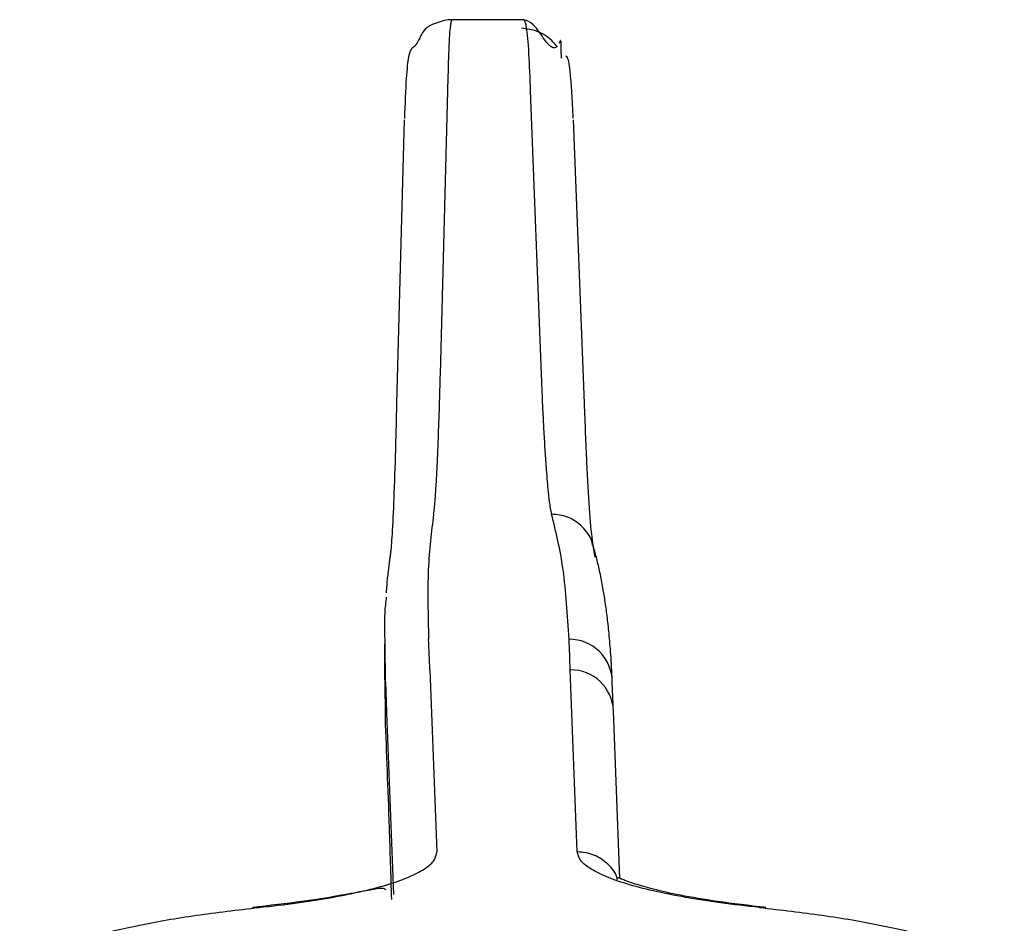
# Model space of a CAD drawing. Units: millimetres. Extents: x 10 to 286, y 8 to 203.
# Drawn here: x 214 to 229, y 77 to 91 of the extents above; entities that cross this region are included whole.
import ezdxf

# ---------------------------------------------------------------- set-up
doc = ezdxf.new("R2010")
doc.units = ezdxf.units.MM

msp = doc.modelspace()

# ---------------------------------------------------------------- linework, layer by layer
at = {"color": 7, "linetype": 'Continuous', "lineweight": 25}
for p, q in [((221.520242, 90.53935), (220.410168, 90.53935)), ((220.231191, 85.072327), (220.345855, 89.439854)), ((221.617892, 89.439854), (221.785692, 85.072327)), ((219.56141, 84.62556), (219.676205, 88.993086)), ((222.280523, 88.993086), (222.448514, 84.62556)), ((219.36913, 80.912665), (219.36913, 80.355093)), ((220.068398, 80.509487), (220.175663, 77.702164)), ((222.342281, 77.702164), (222.235016, 80.509487)), ((219.382369, 79.765053), (219.378037, 80.355093)), ((219.382369, 80.323724), (219.400967, 79.852948)), ((222.900887, 79.852948), (222.882289, 80.323724)), ((219.400967, 79.852948), (219.508232, 77.045626)), ((222.999327, 77.289716), (222.900416, 79.878402))]:
    msp.add_line(p, q, dxfattribs=at)
at = {"color": 8, "linetype": 'Continuous', "lineweight": 25}
msp.add_line((219.382369, 80.323724), (219.379814, 80.91317), dxfattribs=at)
at = {"color": 7, "linetype": 'Continuous', "lineweight": 25}
for centre, radius, start, end in [((43.51569, 73.771159), 176.681249, 2.18569535, 2.33889037), ((222.220891, 80.320128), 0.661409, 0.3114949, 90.3917792), ((45.682308, 73.771159), 176.681249, 2.18569535, 2.33889037)]:
    msp.add_arc(centre, radius, start, end, dxfattribs=at)
at = {"color": 8, "linetype": 'Continuous', "lineweight": 25}
msp.add_arc((222.24004, 79.848451), 0.661055, 2.5968872, 90.4354878, dxfattribs=at)
at = {"color": 7, "linetype": 'Continuous', "lineweight": 25}
for points, knots in [([(220.410243, 90.53934), (220.372758, 90.537189), (220.320677, 90.5342), (220.241192, 90.51237), (220.196741, 90.497905), (220.16439, 90.48639), (220.132835, 90.474224), (220.103683, 90.461934), (220.076194, 90.448983), (220.010731, 90.413022), (219.973769, 90.370296), (219.929973, 90.29339), (219.904387, 90.241991), (219.889185, 90.2117), (219.877158, 90.189605), (219.870883, 90.178778), (219.866389, 90.171365), (219.861865, 90.164279), (219.855526, 90.15492), (219.847572, 90.144439), (219.83907, 90.134869), (219.826134, 90.122535), (219.800856, 90.105247), (219.77087, 90.081972), (219.735569, 89.970448), (219.70069, 89.659221), (219.684628, 89.237256), (219.67612, 89.013743)], [0, 0, 0, 0, 0.050417887, 0.070051206, 0.078134658, 0.085613594, 0.09354759, 0.103198242, 0.115596041, 0.131474064, 0.225460147, 0.272558036, 0.291265968, 0.30523091, 0.310341233, 0.312504457, 0.31449142, 0.316413622, 0.318409503, 0.323134969, 0.329529788, 0.338071242, 0.362716626, 0.447899901, 0.589674224, 0.782652645, 1, 1, 1, 1]), ([(222.029909, 90.12671), (222.029359, 90.125886), (222.025208, 90.119656), (222.010638, 90.110385), (221.99101, 90.104531), (221.972208, 90.106762), (221.96048, 90.110631), (221.950988, 90.115236), (221.941564, 90.12065), (221.928918, 90.129601), (221.914202, 90.142317), (221.89256, 90.163845), (221.850095, 90.214289), (221.762561, 90.339016), (221.649521, 90.49873), (221.566466, 90.524795), (221.520118, 90.53934)], [0, 0, 0, 0, 0.00802571, 0.060632262, 0.097168065, 0.110357246, 0.121043734, 0.125827904, 0.130473573, 0.140079831, 0.151216837, 0.164643057, 0.199481452, 0.301646724, 0.610293388, 1, 1, 1, 1]), ([(222.036757, 90.114449), (222.009301, 90.149722), (221.954388, 90.220268), (221.846861, 90.302097), (221.692969, 90.38281), (221.564986, 90.397223), (221.481756, 90.406596)], [0, 0, 0, 0, 0.208273347, 0.416546695, 0.620564336, 1, 1, 1, 1]), ([(222.087494, 90.215747), (222.086942, 90.218301), (222.085059, 90.227007), (222.071907, 90.195476), (222.062613, 90.173193)], [0, 0, 0, 0, 0.293311312, 1, 1, 1, 1]), ([(222.103094, 89.947776), (222.102756, 89.949704), (222.101449, 89.957152), (222.096046, 90.01132), (222.094882, 90.126366), (222.094032, 90.174054), (222.093459, 90.20621)], [0, 0, 0, 0, 0.009557073, 0.036935792, 0.350590956, 1, 1, 1, 1]), ([(222.280689, 89.021185), (222.274279, 89.157321), (222.261848, 89.421297), (222.239287, 89.69481), (222.216759, 89.867339), (222.193397, 89.973649), (222.176157, 89.97682), (222.166774, 89.978546)], [0, 0, 0, 0, 0.231243082, 0.448391021, 0.640221426, 0.804175499, 1, 1, 1, 1]), ([(220.127132, 82.910587), (220.129521, 82.924751), (220.135468, 82.960015), (220.144811, 83.047945), (220.155453, 83.179858), (220.166766, 83.354924), (220.181944, 83.638505), (220.199239, 84.044447), (220.216697, 84.548089), (220.226645, 84.907913), (220.231191, 85.072327)], [0, 0, 0, 0, 0.072066202, 0.179421447, 0.270608781, 0.377478392, 0.500026774, 0.69311099, 0.859773814, 1, 1, 1, 1]), ([(221.785692, 85.072327), (221.789495, 84.976277), (221.797549, 84.772876), (221.81112, 84.475191), (221.826639, 84.170405), (221.844201, 83.869848), (221.866577, 83.544818), (221.891187, 83.261957), (221.915118, 83.064543), (221.933147, 82.96003), (221.942989, 82.924756), (221.946942, 82.910587)], [0, 0, 0, 0, 0.080974685, 0.171476025, 0.271503016, 0.381054514, 0.500129246, 0.677986553, 0.820598922, 0.927942676, 1, 1, 1, 1]), ([(219.460095, 82.247646), (219.468193, 82.317961), (219.484402, 82.458717), (219.510818, 82.973065), (219.537346, 83.676505), (219.553377, 84.308751), (219.56141, 84.62556)], [0, 0, 0, 0, 0.249733348, 0.49991842, 0.74941735, 1, 1, 1, 1]), ([(222.448514, 84.62556), (222.46083, 84.308751), (222.485408, 83.676505), (222.527446, 82.973065), (222.570642, 82.458717), (222.598763, 82.317961), (222.612811, 82.247646)], [0, 0, 0, 0, 0.25058265, 0.50008158, 0.750266652, 1, 1, 1, 1]), ([(220.127132, 82.910587), (220.092576, 82.640886), (220.023338, 82.100509), (220.040936, 81.354965), (220.04975, 80.981521)], [0, 0, 0, 0, 0.499098263, 1, 1, 1, 1]), ([(222.216368, 80.981521), (222.193208, 81.354965), (222.14697, 82.100509), (222.013538, 82.640886), (221.946942, 82.910587)], [0, 0, 0, 0, 0.500901737, 1, 1, 1, 1]), ([(219.469038, 82.357102), (219.461047, 82.306699), (219.444188, 82.200358), (219.422169, 82.021269), (219.404783, 81.852941), (219.397215, 81.73735), (219.394463, 81.695312)], [0, 0, 0, 0, 0.240042168, 0.506436982, 0.820501348, 1, 1, 1, 1]), ([(222.881748, 80.350967), (222.875242, 80.484522), (222.863149, 80.7328), (222.835465, 81.05958), (222.804852, 81.337858), (222.77157, 81.579117), (222.732997, 81.812035), (222.688986, 82.0336), (222.639472, 82.246031), (222.603556, 82.373587), (222.586179, 82.435301)], [0, 0, 0, 0, 0.16764334, 0.3116478227, 0.4358801879, 0.5515728181, 0.6590774921, 0.7843538471, 0.8956664575, 1, 1, 1, 1]), ([(219.379814, 80.91317), (219.375175, 81.080767), (219.367586, 81.354959), (219.391736, 81.554452), (219.401124, 81.632008)], [0, 0, 0, 0, 0.61123686, 1, 1, 1, 1]), ([(219.480872, 76.967587), (219.469085, 77.344709), (219.436399, 78.390444), (219.403441, 79.228942), (219.382369, 79.765053)], [0, 0, 0, 0, 0.360629371, 1, 1, 1, 1]), ([(217.428704, 76.842355), (217.630421, 76.865299), (218.034213, 76.911228), (218.574919, 76.997669), (219.057799, 77.095831), (219.465152, 77.206011), (219.788446, 77.324591), (220.014656, 77.448417), (220.154293, 77.574969), (220.168539, 77.659761), (220.175663, 77.702164)], [0, 0, 0, 0, 0.12213757, 0.244492017, 0.371361167, 0.498446596, 0.625778717, 0.753259931, 0.876607184, 1, 1, 1, 1]), ([(225.154944, 76.842355), (224.951503, 76.865297), (224.544209, 76.911227), (223.996921, 76.997658), (223.506515, 77.095822), (223.090765, 77.205994), (222.758372, 77.324582), (222.522704, 77.448403), (222.373357, 77.574964), (222.352642, 77.659756), (222.342281, 77.702164)], [0, 0, 0, 0, 0.122122125, 0.244491765, 0.371331126, 0.498446364, 0.625749877, 0.753259704, 0.876592862, 1, 1, 1, 1]), ([(225.250482, 76.843706), (224.993929, 76.872996), (224.509425, 76.92831), (223.940371, 77.026991), (223.524106, 77.119377), (223.234336, 77.203466), (223.039228, 77.274563), (222.965418, 77.309769), (222.965208, 77.294348), (222.965146, 77.289796)], [0, 0, 0, 0, 0.20629239, 0.38958679, 0.549656404, 0.6864354, 0.808124153, 0.943369176, 1, 1, 1, 1]), ([(219.393052, 77.113098), (219.385853, 77.11934), (219.358284, 77.143246), (219.249924, 77.130059), (219.025636, 77.091082), (218.647224, 77.018787), (218.094057, 76.928623), (217.595173, 76.87308), (217.330704, 76.843635)], [0, 0, 0, 0, 0.0482095682, 0.1846210833, 0.3472460529, 0.5370252099, 0.7545670103, 1, 1, 1, 1]), ([(225.154944, 76.842355), (225.485363, 76.80438), (226.160501, 76.726786), (227.039641, 76.57456), (227.795931, 76.396408), (228.379708, 76.195455), (228.765351, 75.980484), (228.940359, 75.76048), (228.910523, 75.544592), (228.692907, 75.337295), (228.295882, 75.138639), (227.712303, 74.949404), (226.939942, 74.774998), (225.999593, 74.623803), (224.927444, 74.502723), (223.770664, 74.416177), (222.580748, 74.365584), (221.387086, 74.349192), (220.19217, 74.365584), (218.998388, 74.416177), (217.834995, 74.502723), (216.753593, 74.623803), (215.80169, 74.774998), (215.016001, 74.949404), (214.417961, 75.138639), (214.005755, 75.337295), (213.772298, 75.544592), (213.725965, 75.76048), (213.884161, 75.980484), (214.253376, 76.195455), (214.821796, 76.396408), (215.564472, 76.57456), (216.431979, 76.726786), (217.101188, 76.80438), (217.428704, 76.842355)], [0, 0, 0, 0, 0.029676433, 0.060637363, 0.092542579, 0.124973342, 0.157461455, 0.189529346, 0.220732917, 0.250697579, 0.280626577, 0.311720918, 0.343611506, 0.375872018, 0.408052403, 0.439715883, 0.47047199, 0.5, 0.52952801, 0.560284117, 0.591947597, 0.624127982, 0.656388494, 0.688279082, 0.719373423, 0.749302421, 0.779267083, 0.810470654, 0.842538545, 0.875026658, 0.907457421, 0.939362637, 0.970323567, 1, 1, 1, 1])]:
    msp.add_open_spline(points, degree=3, knots=knots, dxfattribs=at)
at = {"color": 8, "linetype": 'Continuous', "lineweight": 25}
for points, knots in [([(220.345855, 89.439854), (220.351203, 89.642235), (220.362507, 90.070038), (220.384837, 90.463633), (220.402104, 90.514554), (220.410504, 90.539325)], [0, 0, 0, 0, 0.315562223, 0.667049637, 1, 1, 1, 1]), ([(221.52024, 90.537604), (221.532646, 90.51306), (221.558329, 90.462245), (221.592248, 90.069946), (221.609657, 89.642205), (221.617892, 89.439854)], [0, 0, 0, 0, 0.329903766, 0.682998622, 1, 1, 1, 1]), ([(222.577693, 82.433689), (222.574821, 82.453384), (222.565474, 82.517476), (222.506156, 82.613579), (222.422611, 82.7207), (222.315096, 82.805905), (222.160116, 82.888652), (222.030929, 82.901945), (221.946942, 82.910587)], [0, 0, 0, 0, 0.0699107146, 0.2275036456, 0.3885430408, 0.549582436, 0.707175367, 1, 1, 1, 1]), ([(222.963316, 77.268928), (222.961608, 77.278297), (222.944549, 77.371899), (222.819477, 77.519075), (222.605567, 77.672973), (222.430043, 77.692434), (222.342281, 77.702164)], [0, 0, 0, 0, 0.03574868, 0.357165787, 0.678582893, 1, 1, 1, 1]), ([(225.251199, 76.83978), (225.241401, 76.843522), (225.21045, 76.855341), (225.177479, 76.847659), (225.154944, 76.842409)], [0, 0, 0, 0, 0.316544436, 1, 1, 1, 1])]:
    msp.add_open_spline(points, degree=3, knots=knots, dxfattribs=at)

doc.saveas('drawing.dxf')
